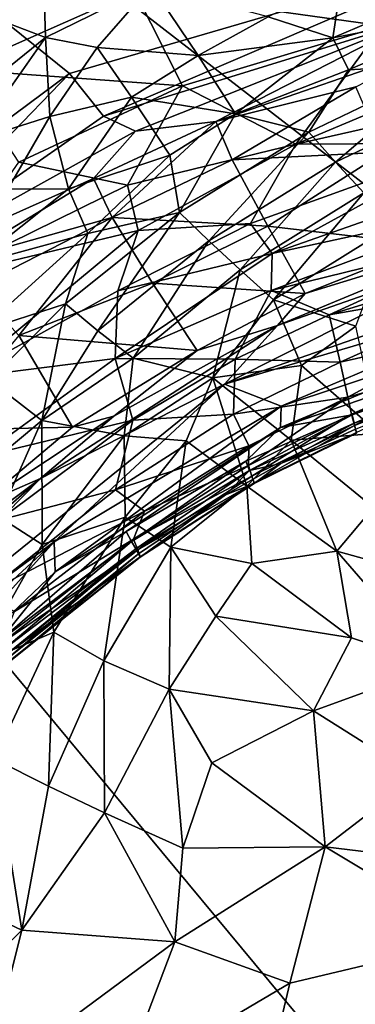
# Model space of a CAD drawing. Extents: x -41.5 to -5.3, y -77.2 to -11.6.
# Drawn here: x -31.1 to -29.1, y -46 to -40.2 of the extents above; entities that cross this region are included whole.
import ezdxf

# ---------------------------------------------------------------- set-up
doc = ezdxf.new("R2010")
doc.units = 0
doc.header["$MEASUREMENT"] = 0
doc.layers.get('0').update_dxf_attribs({"linetype": 'CONTINUOUS'})

msp = doc.modelspace()

# ---------------------------------------------------------------- linework, layer by layer
for points in [[(-6.062, -32.6498, 15.3369), (-9.8915, -69.6544, 15.3369), (-40.6962, -32.5424, 15.3369)], [(-40.6962, -32.5424, 15.3369), (-9.8915, -69.6544, 15.3369), (-34.2902, -72.2293, 15.3369)], [(-7.2396, -58.0511, 14.9024), (-7.3571, -33.1962, 14.9024), (-39.2988, -33.2616, 14.9024)], [(-28.3715, -74.658, 14.9023), (-7.2396, -58.0511, 14.9024), (-39.2988, -33.2616, 14.9024)], [(-28.3715, -74.658, 14.9023), (-39.2988, -33.2616, 14.9024), (-37.04, -61.6777, 14.9011)], [(-32.9896, -38.763, 12.7267), (-34.3843, -43.1717, 12.6771), (-30.8115, -40.5159, 12.6897)], [(-30.8115, -40.5159, 12.6897), (-28.3626, -39.8007, 12.6889), (-32.9896, -38.763, 12.7267)], [(-32.8063, -40.3822, 12.2317), (-31.0613, -39.0993, 12.2321), (-31.6008, -39.088, 12.2529)], [(-31.0613, -39.0993, 12.2321), (-32.8063, -40.3822, 12.2317), (-32.7516, -40.5147, 12.206)], [(-32.7516, -40.5147, 12.206), (-31.2194, -39.3566, 12.2073), (-31.0613, -39.0993, 12.2321)], [(-30.7295, -39.4426, 13.7374), (-32.5211, -40.696, 13.7133), (-32.4174, -39.5824, 13.7697)], [(-32.5211, -40.696, 13.7133), (-30.7295, -39.4426, 13.7374), (-31.4683, -40.4928, 13.6794)], [(-30.4265, -40.0318, 13.68), (-31.4683, -40.4928, 13.6794), (-30.7295, -39.4426, 13.7374)], [(-30.4265, -40.0318, 13.68), (-29.1274, -39.7194, 13.6795), (-28.9671, -40.2349, 13.6007)], [(-28.9671, -40.2349, 13.6007), (-29.1274, -39.7194, 13.6795), (-27.392, -39.6811, 13.6443)], [(-28.3626, -39.8007, 12.6889), (-30.8115, -40.5159, 12.6897), (-30.611, -40.7682, 12.6765)], [(-30.611, -40.7682, 12.6765), (-28.7855, -40.2037, 12.6665), (-28.3626, -39.8007, 12.6889)], [(-30.9538, -40.3043, 7.0455), (-30.9673, -39.8443, 9.4114), (-31.2852, -40.1781, 8.8365)], [(-30.9673, -39.8443, 9.4114), (-30.9538, -40.3043, 7.0455), (-30.3293, -39.998, 6.5802)], [(-28.2893, -40.1193, 2.208), (-28.3706, -39.9269, 2.9886), (-29.2595, -40.3061, 2.988)], [(-29.2081, -39.9705, 4.1687), (-29.2595, -40.3061, 2.988), (-28.3706, -39.9269, 2.9886)], [(-30.9538, -40.3043, 7.0455), (-30.6482, -40.3632, 5.8734), (-30.3293, -39.998, 6.5802)], [(-30.0522, -40.4102, 4.1698), (-30.3293, -39.998, 6.5802), (-30.6482, -40.3632, 5.8734)], [(-30.3293, -39.998, 6.5802), (-30.0522, -40.4102, 4.1698), (-29.6396, -40.1816, 4.1691)], [(-29.2595, -40.3061, 2.988), (-29.2081, -39.9705, 4.1687), (-29.6396, -40.1816, 4.1691)], [(-31.4683, -40.4928, 13.6794), (-30.4265, -40.0318, 13.68), (-30.1449, -40.5896, 13.6001)], [(-28.9671, -40.2349, 13.6007), (-30.1449, -40.5896, 13.6001), (-30.4265, -40.0318, 13.68)], [(-29.2595, -40.3061, 2.988), (-29.1667, -40.4959, 2.2057), (-28.2893, -40.1193, 2.208)], [(-28.2893, -40.1193, 2.208), (-29.1667, -40.4959, 2.2057), (-28.5639, -40.4612, 1.4895)], [(-30.9538, -40.3043, 7.0455), (-31.2852, -40.1781, 8.8365), (-31.6771, -40.8873, 6.9959)], [(-29.2595, -40.3061, 2.988), (-29.6396, -40.1816, 4.1691), (-30.0522, -40.4102, 4.1698)], [(-28.7855, -40.2037, 12.6665), (-30.611, -40.7682, 12.6765), (-30.4223, -40.8568, 12.6574)], [(-28.7855, -40.2037, 12.6665), (-30.4223, -40.8568, 12.6574), (-29.949, -40.8003, 12.628)], [(-30.1449, -40.5896, 13.6001), (-28.9671, -40.2349, 13.6007), (-29.4759, -40.9324, 13.4958)], [(-29.949, -40.8003, 12.628), (-28.6419, -40.3468, 12.6223), (-28.7855, -40.2037, 12.6665)], [(-28.2604, -40.4214, 13.5288), (-29.4759, -40.9324, 13.4958), (-28.9671, -40.2349, 13.6007)], [(-31.6771, -40.8873, 6.9959), (-31.3826, -40.9132, 5.8636), (-30.9538, -40.3043, 7.0455)], [(-30.9287, -40.7698, 5.0224), (-30.9538, -40.3043, 7.0455), (-31.3826, -40.9132, 5.8636)], [(-30.9538, -40.3043, 7.0455), (-30.9287, -40.7698, 5.0224), (-30.6482, -40.3632, 5.8734)], [(-30.0522, -40.4102, 4.1698), (-29.8336, -40.7537, 2.5222), (-29.2595, -40.3061, 2.988)], [(-29.949, -40.8003, 12.628), (-29.1232, -40.5949, 12.5904), (-28.6419, -40.3468, 12.6223)], [(-29.1667, -40.4959, 2.2057), (-29.2595, -40.3061, 2.988), (-29.8336, -40.7537, 2.5222)], [(-30.4458, -40.6559, 4.1704), (-30.6482, -40.3632, 5.8734), (-30.9287, -40.7698, 5.0224)], [(-30.6482, -40.3632, 5.8734), (-30.4458, -40.6559, 4.1704), (-30.0522, -40.4102, 4.1698)], [(-29.8336, -40.7537, 2.5222), (-30.0522, -40.4102, 4.1698), (-30.4458, -40.6559, 4.1704)], [(-29.4759, -40.9324, 13.4958), (-28.2604, -40.4214, 13.5288), (-28.2958, -40.6659, 13.4709)], [(-29.3998, -40.8632, 1.4858), (-28.5639, -40.4612, 1.4895), (-29.1667, -40.4959, 2.2057)], [(-28.5639, -40.4612, 1.4895), (-29.3998, -40.8632, 1.4858), (-29.2432, -41.039, 0.8231)], [(-29.2432, -41.039, 0.8231), (-28.4229, -40.6478, 0.8267), (-28.5639, -40.4612, 1.4895)], [(-31.9766, -41.7193, 12.6647), (-30.8115, -40.5159, 12.6897), (-34.3843, -43.1717, 12.6771)], [(-30.8115, -40.5159, 12.6897), (-31.9766, -41.7193, 12.6647), (-30.611, -40.7682, 12.6765)], [(-30.1449, -40.5896, 13.6001), (-31.1108, -41.0395, 13.6007), (-31.4683, -40.4928, 13.6794)], [(-29.1667, -40.4959, 2.2057), (-29.8336, -40.7537, 2.5222), (-29.3998, -40.8632, 1.4858)], [(-31.1108, -41.0395, 13.6007), (-30.1449, -40.5896, 13.6001), (-30.469, -41.1759, 13.5265)], [(-29.4759, -40.9324, 13.4958), (-30.469, -41.1759, 13.5265), (-30.1449, -40.5896, 13.6001)], [(-29.1232, -40.5949, 12.5904), (-29.949, -40.8003, 12.628), (-29.8521, -41.0256, 12.5249)], [(-28.9559, -40.9809, 12.3748), (-29.1232, -40.5949, 12.5904), (-29.8521, -41.0256, 12.5249)], [(-28.4229, -40.6478, 0.8267), (-29.2432, -41.039, 0.8231), (-29.0759, -41.2207, 0.2107)], [(-30.9287, -40.7698, 5.0224), (-30.8178, -41.1971, 3.2174), (-30.4458, -40.6559, 4.1704)], [(-30.2207, -40.9973, 2.5187), (-30.4458, -40.6559, 4.1704), (-30.8178, -41.1971, 3.2174)], [(-30.4458, -40.6559, 4.1704), (-30.2207, -40.9973, 2.5187), (-29.8336, -40.7537, 2.5222)], [(-29.4759, -40.9324, 13.4958), (-28.2958, -40.6659, 13.4709), (-28.4281, -40.9275, 13.405)], [(-29.8336, -40.7537, 2.5222), (-30.2207, -40.9973, 2.5187), (-30.1624, -41.3368, 1.4833)], [(-30.1624, -41.3368, 1.4833), (-29.3998, -40.8632, 1.4858), (-29.8336, -40.7537, 2.5222)], [(-30.611, -40.7682, 12.6765), (-31.9766, -41.7193, 12.6647), (-30.4223, -40.8568, 12.6574)], [(-31.3826, -40.9132, 5.8636), (-31.1761, -41.198, 4.1686), (-30.9287, -40.7698, 5.0224)], [(-30.8178, -41.1971, 3.2174), (-30.9287, -40.7698, 5.0224), (-31.1761, -41.198, 4.1686)], [(-29.949, -40.8003, 12.628), (-30.6708, -41.1365, 12.6274), (-30.5594, -41.3649, 12.5251)], [(-30.6708, -41.1365, 12.6274), (-29.949, -40.8003, 12.628), (-30.4223, -40.8568, 12.6574)], [(-30.5594, -41.3649, 12.5251), (-29.8521, -41.0256, 12.5249), (-29.949, -40.8003, 12.628)], [(-30.6708, -41.1365, 12.6274), (-30.4223, -40.8568, 12.6574), (-31.9766, -41.7193, 12.6647)], [(-29.3998, -40.8632, 1.4858), (-30.1624, -41.3368, 1.4833), (-29.9908, -41.5032, 0.8213)], [(-29.9908, -41.5032, 0.8213), (-29.2432, -41.039, 0.8231), (-29.3998, -40.8632, 1.4858)], [(-29.4759, -40.9324, 13.4958), (-30.4073, -41.4433, 13.4686), (-30.469, -41.1759, 13.5265)], [(-30.4073, -41.4433, 13.4686), (-29.4759, -40.9324, 13.4958), (-29.7435, -41.4021, 13.4039)], [(-28.4281, -40.9275, 13.405), (-29.7435, -41.4021, 13.4039), (-29.4759, -40.9324, 13.4958)], [(-29.7435, -41.4021, 13.4039), (-28.4281, -40.9275, 13.405), (-29.6171, -41.5779, 13.3312)], [(-28.1104, -41.0498, 13.3313), (-29.6171, -41.5779, 13.3312), (-28.4281, -40.9275, 13.405)], [(-30.8178, -41.1971, 3.2174), (-30.7034, -41.4608, 2.2024), (-30.2207, -40.9973, 2.5187)], [(-30.2207, -40.9973, 2.5187), (-30.7034, -41.4608, 2.2024), (-30.1624, -41.3368, 1.4833)], [(-29.8521, -41.0256, 12.5249), (-29.6429, -41.4165, 12.2863), (-28.9559, -40.9809, 12.3748)], [(-28.6996, -41.5263, 12.0253), (-28.9559, -40.9809, 12.3748), (-29.6429, -41.4165, 12.2863)], [(-31.5877, -41.7251, 13.5507), (-31.1108, -41.0395, 13.6007), (-30.469, -41.1759, 13.5265)], [(-29.6429, -41.4165, 12.2863), (-29.8521, -41.0256, 12.5249), (-30.5594, -41.3649, 12.5251)], [(-29.2432, -41.039, 0.8231), (-29.9908, -41.5032, 0.8213), (-29.8056, -41.6742, 0.2092)], [(-29.8056, -41.6742, 0.2092), (-29.0759, -41.2207, 0.2107), (-29.2432, -41.039, 0.8231)], [(-29.6171, -41.5779, 13.3312), (-28.1104, -41.0498, 13.3313), (-28.2471, -41.2812, 13.2553)], [(-31.9766, -41.7193, 12.6647), (-31.4646, -41.6185, 12.6267), (-30.6708, -41.1365, 12.6274)], [(-30.5594, -41.3649, 12.5251), (-30.6708, -41.1365, 12.6274), (-31.4646, -41.6185, 12.6267)], [(-31.5877, -41.7251, 13.5507), (-30.469, -41.1759, 13.5265), (-30.4073, -41.4433, 13.4686)], [(-30.7034, -41.4608, 2.2024), (-30.8178, -41.1971, 3.2174), (-31.3831, -41.6445, 3.3279)], [(-30.8178, -41.1971, 3.2174), (-31.1761, -41.198, 4.1686), (-31.3831, -41.6445, 3.3279)], [(-29.0759, -41.2207, 0.2107), (-29.8056, -41.6742, 0.2092), (-29.6078, -41.8514, -0.3592)], [(-29.6078, -41.8514, -0.3592), (-28.8985, -41.4099, -0.3579), (-29.0759, -41.2207, 0.2107)], [(-29.8968, -42.3495, 11.971), (-26.7274, -41.2454, 11.9711), (-28.348, -41.5698, 11.9779)], [(-26.7274, -41.2454, 11.9711), (-29.8968, -42.3495, 11.971), (-27.8068, -41.732, 11.9744)], [(-28.2471, -41.2812, 13.2553), (-29.6222, -41.7972, 13.2535), (-29.6171, -41.5779, 13.3312)], [(-29.6222, -41.7972, 13.2535), (-28.2471, -41.2812, 13.2553), (-28.2123, -41.4503, 13.1723)], [(-30.8361, -41.8759, 1.4828), (-30.1624, -41.3368, 1.4833), (-30.7034, -41.4608, 2.2024)], [(-30.1624, -41.3368, 1.4833), (-30.8361, -41.8759, 1.4828), (-30.6446, -42.034, 0.8199)], [(-30.6446, -42.034, 0.8199), (-29.9908, -41.5032, 0.8213), (-30.1624, -41.3368, 1.4833)], [(-31.4646, -41.6185, 12.6267), (-31.3711, -41.7816, 12.5578), (-30.5594, -41.3649, 12.5251)], [(-31.3711, -41.7816, 12.5578), (-31.1109, -42.0623, 12.375), (-30.5594, -41.3649, 12.5251)], [(-30.3226, -41.7524, 12.285), (-30.5594, -41.3649, 12.5251), (-31.1109, -42.0623, 12.375)], [(-30.5594, -41.3649, 12.5251), (-30.3226, -41.7524, 12.285), (-29.6429, -41.4165, 12.2863)], [(-29.7435, -41.4021, 13.4039), (-30.5267, -41.798, 13.4042), (-30.4073, -41.4433, 13.4686)], [(-30.5267, -41.798, 13.4042), (-29.7435, -41.4021, 13.4039), (-29.6171, -41.5779, 13.3312)], [(-30.4073, -41.4433, 13.4686), (-31.4589, -42.3125, 13.434), (-31.5877, -41.7251, 13.5507)], [(-31.4589, -42.3125, 13.434), (-30.4073, -41.4433, 13.4686), (-30.5267, -41.798, 13.4042)], [(-31.3831, -41.6445, 3.3279), (-31.3467, -42.0407, 2.2072), (-30.7034, -41.4608, 2.2024)], [(-30.7034, -41.4608, 2.2024), (-31.3467, -42.0407, 2.2072), (-30.8361, -41.8759, 1.4828)], [(-29.4227, -41.8134, 12.0247), (-29.6429, -41.4165, 12.2863), (-30.3226, -41.7524, 12.285)], [(-29.6429, -41.4165, 12.2863), (-29.4227, -41.8134, 12.0247), (-28.6996, -41.5263, 12.0253)], [(-28.2123, -41.4503, 13.1723), (-29.2797, -41.9401, 13.1283), (-29.6222, -41.7972, 13.2535)], [(-28.8985, -41.4099, -0.3579), (-29.6078, -41.8514, -0.3592), (-29.1227, -42.0069, -1.1313)], [(-29.2797, -41.9401, 13.1283), (-28.2123, -41.4503, 13.1723), (-28.1826, -41.6044, 13.0857)], [(-29.9908, -41.5032, 0.8213), (-30.6446, -42.034, 0.8199), (-30.4372, -42.196, 0.2069)], [(-30.4372, -42.196, 0.2069), (-29.8056, -41.6742, 0.2092), (-29.9908, -41.5032, 0.8213)], [(-28.348, -41.5698, 11.9779), (-28.3011, -41.4708, 11.991), (-29.5858, -42.0029, 11.9841)], [(-29.4227, -41.8134, 12.0247), (-29.5858, -42.0029, 11.9841), (-28.3011, -41.4708, 11.991)], [(-28.3011, -41.4708, 11.991), (-28.6996, -41.5263, 12.0253), (-29.4227, -41.8134, 12.0247)], [(-29.6171, -41.5779, 13.3312), (-30.5426, -42.1979, 13.2948), (-30.5267, -41.798, 13.4042)], [(-30.5426, -42.1979, 13.2948), (-29.6171, -41.5779, 13.3312), (-29.6222, -41.7972, 13.2535)], [(-29.5858, -42.0029, 11.9841), (-29.8968, -42.3495, 11.971), (-28.348, -41.5698, 11.9779)], [(-29.2797, -41.9401, 13.1283), (-28.1826, -41.6044, 13.0857), (-28.1572, -41.7426, 12.9967)], [(-29.8056, -41.6742, 0.2092), (-30.4372, -42.196, 0.2069), (-29.9669, -42.3119, -0.6188)], [(-29.9669, -42.3119, -0.6188), (-29.6078, -41.8514, -0.3592), (-29.8056, -41.6742, 0.2092)], [(-30.059, -42.15, 12.0138), (-30.3226, -41.7524, 12.285), (-31.1109, -42.0623, 12.375)], [(-30.3226, -41.7524, 12.285), (-30.059, -42.15, 12.0138), (-29.4227, -41.8134, 12.0247)], [(-29.8968, -42.3495, 11.971), (-29.5625, -42.4788, 11.9776), (-27.8068, -41.732, 11.9744)], [(-28.1275, -42.0034, 11.9875), (-27.8068, -41.732, 11.9744), (-29.5625, -42.4788, 11.9776)], [(-28.1572, -41.7426, 12.9967), (-29.2159, -42.2191, 12.95), (-29.2797, -41.9401, 13.1283)], [(-29.2159, -42.2191, 12.95), (-28.1572, -41.7426, 12.9967), (-28.4876, -42.0563, 12.8587)], [(-31.4589, -42.3125, 13.434), (-30.5267, -41.798, 13.4042), (-30.5426, -42.1979, 13.2948)], [(-30.5426, -42.1979, 13.2948), (-29.6222, -41.7972, 13.2535), (-29.8341, -42.2013, 13.1288)], [(-29.2797, -41.9401, 13.1283), (-29.8341, -42.2013, 13.1288), (-29.6222, -41.7972, 13.2535)], [(-29.5858, -42.0029, 11.9841), (-29.4227, -41.8134, 12.0247), (-30.059, -42.15, 12.0138)], [(-29.9669, -42.3119, -0.6188), (-29.4426, -42.2379, -1.1289), (-29.6078, -41.8514, -0.3592)], [(-29.4426, -42.2379, -1.1289), (-29.1227, -42.0069, -1.1313), (-29.6078, -41.8514, -0.3592)], [(-31.2837, -42.3251, 1.4935), (-30.8361, -41.8759, 1.4828), (-31.3467, -42.0407, 2.2072)], [(-30.8361, -41.8759, 1.4828), (-31.2837, -42.3251, 1.4935), (-30.9747, -42.5638, 0.5122)], [(-30.9747, -42.5638, 0.5122), (-30.6446, -42.034, 0.8199), (-30.8361, -41.8759, 1.4828)], [(-29.8341, -42.2013, 13.1288), (-29.2797, -41.9401, 13.1283), (-29.2159, -42.2191, 12.95)], [(-29.8968, -42.3495, 11.971), (-29.5858, -42.0029, 11.9841), (-30.9826, -42.906, 11.9798)], [(-30.5496, -42.5385, 11.9899), (-30.9826, -42.906, 11.9798), (-29.5858, -42.0029, 11.9841)], [(-30.9747, -42.5638, 0.5122), (-30.4372, -42.196, 0.2069), (-30.6446, -42.034, 0.8199)], [(-29.5858, -42.0029, 11.9841), (-30.059, -42.15, 12.0138), (-30.5496, -42.5385, 11.9899)], [(-29.5625, -42.4788, 11.9776), (-29.5676, -42.6036, 11.991), (-28.1275, -42.0034, 11.9875)], [(-28.1022, -42.0979, 12.0117), (-28.1275, -42.0034, 11.9875), (-29.5676, -42.6036, 11.991)], [(-29.1227, -42.0069, -1.1313), (-29.4426, -42.2379, -1.1289), (-28.9871, -42.6376, -2.0634)], [(-30.7934, -42.6016, 12.0243), (-31.1109, -42.0623, 12.375), (-31.5744, -42.6197, 12.2831)], [(-31.1109, -42.0623, 12.375), (-30.7934, -42.6016, 12.0243), (-30.059, -42.15, 12.0138)], [(-29.5676, -42.6036, 11.991), (-29.1437, -42.5303, 12.0266), (-28.1022, -42.0979, 12.0117)], [(-28.4876, -42.0563, 12.8587), (-29.1697, -42.4249, 12.7686), (-29.2159, -42.2191, 12.95)], [(-29.1697, -42.4249, 12.7686), (-28.4876, -42.0563, 12.8587), (-28.4515, -42.2216, 12.6835)], [(-28.4459, -42.2858, 12.0458), (-28.1022, -42.0979, 12.0117), (-29.1437, -42.5303, 12.0266)], [(-30.059, -42.15, 12.0138), (-30.7934, -42.6016, 12.0243), (-30.5496, -42.5385, 11.9899)], [(-30.5426, -42.1979, 13.2948), (-31.3443, -42.7796, 13.2942), (-31.4589, -42.3125, 13.434)], [(-31.3443, -42.7796, 13.2942), (-30.5426, -42.1979, 13.2948), (-30.439, -42.5609, 13.129)], [(-30.4372, -42.196, 0.2069), (-30.9747, -42.5638, 0.5122), (-30.4897, -42.6533, -0.3607)], [(-29.8341, -42.2013, 13.1288), (-30.439, -42.5609, 13.129), (-30.5426, -42.1979, 13.2948)], [(-30.4897, -42.6533, -0.3607), (-29.9669, -42.3119, -0.6188), (-30.4372, -42.196, 0.2069)], [(-30.439, -42.5609, 13.129), (-29.8341, -42.2013, 13.1288), (-29.8454, -42.5255, 12.9504)], [(-29.2159, -42.2191, 12.95), (-29.8454, -42.5255, 12.9504), (-29.8341, -42.2013, 13.1288)], [(-29.4426, -42.2379, -1.1289), (-29.9669, -42.3119, -0.6188), (-29.5046, -42.6795, -1.6032)], [(-29.8454, -42.5255, 12.9504), (-29.2159, -42.2191, 12.95), (-29.1697, -42.4249, 12.7686)], [(-29.5046, -42.6795, -1.6032), (-28.9871, -42.6376, -2.0634), (-29.4426, -42.2379, -1.1289)], [(-29.1476, -42.525, 12.6413), (-29.1697, -42.4249, 12.7686), (-28.4515, -42.2216, 12.6835)], [(-29.1302, -42.5925, 12.5186), (-29.1476, -42.525, 12.6413), (-28.4515, -42.2216, 12.6835)], [(-28.4515, -42.2216, 12.6835), (-28.4371, -42.321, 12.518), (-29.1302, -42.5925, 12.5186)], [(-31.4669, -42.9722, 0.8236), (-30.9747, -42.5638, 0.5122), (-31.2837, -42.3251, 1.4935)], [(-29.9669, -42.3119, -0.6188), (-30.4897, -42.6533, -0.3607), (-30.1243, -42.6837, -0.8815)], [(-29.9669, -42.3119, -0.6188), (-30.1243, -42.6837, -0.8815), (-29.7662, -42.9513, -1.5973)], [(-29.7662, -42.9513, -1.5973), (-29.5046, -42.6795, -1.6032), (-29.9669, -42.3119, -0.6188)], [(-29.1437, -42.5303, 12.0266), (-29.1319, -42.5794, 12.07), (-28.4459, -42.2858, 12.0458)], [(-28.4348, -42.3353, 12.1135), (-28.4459, -42.2858, 12.0458), (-29.1319, -42.5794, 12.07)], [(-29.1196, -42.6342, 12.3697), (-29.1302, -42.5925, 12.5186), (-28.4371, -42.321, 12.518)], [(-32.5136, -44.4627, 11.9713), (-30.9023, -43.2796, 11.9742), (-29.8968, -42.3495, 11.971)], [(-32.5136, -44.4627, 11.9713), (-29.8968, -42.3495, 11.971), (-30.9826, -42.906, 11.9798)], [(-30.9023, -43.2796, 11.9742), (-29.5625, -42.4788, 11.9776), (-29.8968, -42.3495, 11.971)], [(-29.1319, -42.5794, 12.07), (-29.1244, -42.6142, 12.1368), (-28.4348, -42.3353, 12.1135)], [(-29.1697, -42.4249, 12.7686), (-29.7543, -42.712, 12.7673), (-29.8454, -42.5255, 12.9504)], [(-29.7551, -42.8289, 12.6341), (-29.7543, -42.712, 12.7673), (-29.1697, -42.4249, 12.7686)], [(-29.1697, -42.4249, 12.7686), (-29.1476, -42.525, 12.6413), (-29.7551, -42.8289, 12.6341)], [(-29.5625, -42.4788, 11.9776), (-30.9023, -43.2796, 11.9742), (-30.8957, -43.4552, 11.988)], [(-30.8957, -43.4552, 11.988), (-29.5676, -42.6036, 11.991), (-29.5625, -42.4788, 11.9776)], [(-30.9747, -42.5638, 0.5122), (-31.4669, -42.9722, 0.8236), (-31.2283, -43.1314, 0.2107)], [(-30.439, -42.5609, 13.129), (-31.2289, -43.1503, 13.1287), (-31.3443, -42.7796, 13.2942)], [(-30.5496, -42.5385, 11.9899), (-31.3409, -43.0597, 12.0114), (-30.9826, -42.906, 11.9798)], [(-31.3409, -43.0597, 12.0114), (-30.5496, -42.5385, 11.9899), (-30.7934, -42.6016, 12.0243)], [(-31.2289, -43.1503, 13.1287), (-30.439, -42.5609, 13.129), (-30.5407, -42.9711, 12.9507)], [(-30.9747, -42.5638, 0.5122), (-31.2283, -43.1314, 0.2107), (-30.9733, -43.2948, -0.3586)], [(-30.9733, -43.2948, -0.3586), (-30.4897, -42.6533, -0.3607), (-30.9747, -42.5638, 0.5122)], [(-30.5407, -42.9711, 12.9507), (-29.8454, -42.5255, 12.9504), (-29.7543, -42.712, 12.7673)], [(-29.8454, -42.5255, 12.9504), (-30.5407, -42.9711, 12.9507), (-30.439, -42.5609, 13.129)], [(-29.1437, -42.5303, 12.0266), (-29.5676, -42.6036, 11.991), (-29.7721, -42.8029, 12.0112)], [(-29.7721, -42.8029, 12.0112), (-29.751, -42.8572, 12.0451), (-29.1437, -42.5303, 12.0266)], [(-29.7357, -42.8913, 12.5162), (-29.7551, -42.8289, 12.6341), (-29.1476, -42.525, 12.6413)], [(-29.1319, -42.5794, 12.07), (-29.1437, -42.5303, 12.0266), (-29.751, -42.8572, 12.0451)], [(-29.1476, -42.525, 12.6413), (-29.1302, -42.5925, 12.5186), (-29.7357, -42.8913, 12.5162)], [(-31.5744, -42.6197, 12.2831), (-31.3409, -43.0597, 12.0114), (-30.7934, -42.6016, 12.0243)], [(-29.5676, -42.6036, 11.991), (-30.8957, -43.4552, 11.988), (-30.477, -43.2181, 11.9997)], [(-30.477, -43.2181, 11.9997), (-29.7721, -42.8029, 12.0112), (-29.5676, -42.6036, 11.991)], [(-29.751, -42.8572, 12.0451), (-29.5644, -42.8166, 12.114), (-29.1319, -42.5794, 12.07)], [(-29.7235, -42.9317, 12.3665), (-29.7357, -42.8913, 12.5162), (-29.1302, -42.5925, 12.5186)], [(-29.1302, -42.5925, 12.5186), (-29.1196, -42.6342, 12.3697), (-29.7235, -42.9317, 12.3665)], [(-29.1244, -42.6142, 12.1368), (-29.1319, -42.5794, 12.07), (-29.5644, -42.8166, 12.114)], [(-29.1183, -42.6369, 12.2423), (-29.1244, -42.6142, 12.1368), (-29.5644, -42.8166, 12.114)], [(-30.4897, -42.6533, -0.3607), (-30.9733, -43.2948, -0.3586), (-30.4842, -43.1334, -0.8916)], [(-30.4842, -43.1334, -0.8916), (-30.1243, -42.6837, -0.8815), (-30.4897, -42.6533, -0.3607)], [(-29.5046, -42.6795, -1.6032), (-29.7662, -42.9513, -1.5973), (-29.2345, -43.3344, -2.4967)], [(-29.7232, -42.9338, 12.2384), (-29.7235, -42.9317, 12.3665), (-29.1196, -42.6342, 12.3697)], [(-29.1196, -42.6342, 12.3697), (-29.1183, -42.6369, 12.2423), (-29.7232, -42.9338, 12.2384)], [(-29.5644, -42.8166, 12.114), (-29.7232, -42.9338, 12.2384), (-29.1183, -42.6369, 12.2423)], [(-28.9871, -42.6376, -2.0634), (-29.5046, -42.6795, -1.6032), (-29.0192, -43.0767, -2.4797)], [(-29.2345, -43.3344, -2.4967), (-29.0192, -43.0767, -2.4797), (-29.5046, -42.6795, -1.6032)], [(-29.7543, -42.712, 12.7673), (-30.37, -43.0985, 12.7673), (-30.5407, -42.9711, 12.9507)], [(-30.1243, -42.6837, -0.8815), (-30.4842, -43.1334, -0.8916), (-30.2145, -43.3093, -1.3929)], [(-29.7551, -42.8289, 12.6341), (-30.37, -43.0985, 12.7673), (-29.7543, -42.712, 12.7673)], [(-30.2145, -43.3093, -1.3929), (-29.7662, -42.9513, -1.5973), (-30.1243, -42.6837, -0.8815)], [(-29.7721, -42.8029, 12.0112), (-30.477, -43.2181, 11.9997), (-30.4456, -43.2773, 12.0266)], [(-30.4456, -43.2773, 12.0266), (-29.751, -42.8572, 12.0451), (-29.7721, -42.8029, 12.0112)], [(-29.7551, -42.8289, 12.6341), (-30.4335, -43.2621, 12.6411), (-30.37, -43.0985, 12.7673)], [(-30.4335, -43.2621, 12.6411), (-29.7551, -42.8289, 12.6341), (-29.7357, -42.8913, 12.5162)], [(-29.7232, -42.9338, 12.2384), (-29.5644, -42.8166, 12.114), (-29.8912, -43.0012, 12.1154)], [(-29.751, -42.8572, 12.0451), (-29.8912, -43.0012, 12.1154), (-29.5644, -42.8166, 12.114)], [(-30.9826, -42.906, 11.9798), (-32.2727, -44.0333, 11.9828), (-32.5136, -44.4627, 11.9713)], [(-30.9826, -42.906, 11.9798), (-31.7851, -43.5054, 11.9941), (-32.2727, -44.0333, 11.9828)], [(-31.3409, -43.0597, 12.0114), (-31.7851, -43.5054, 11.9941), (-30.9826, -42.906, 11.9798)], [(-29.751, -42.8572, 12.0451), (-30.4456, -43.2773, 12.0266), (-30.4214, -43.3193, 12.07)], [(-29.7357, -42.8913, 12.5162), (-30.4095, -43.3264, 12.5186), (-30.4335, -43.2621, 12.6411)], [(-30.4214, -43.3193, 12.07), (-29.8912, -43.0012, 12.1154), (-29.751, -42.8572, 12.0451)], [(-30.4095, -43.3264, 12.5186), (-29.7357, -42.8913, 12.5162), (-29.7235, -42.9317, 12.3665)], [(-31.3253, -43.5921, 12.9508), (-30.5407, -42.9711, 12.9507), (-30.37, -43.0985, 12.7673)], [(-30.5407, -42.9711, 12.9507), (-31.3253, -43.5921, 12.9508), (-31.2289, -43.1503, 13.1287)], [(-29.7235, -42.9317, 12.3665), (-30.3953, -43.3666, 12.3696), (-30.4095, -43.3264, 12.5186)], [(-30.3954, -43.37, 12.2422), (-29.7232, -42.9338, 12.2384), (-29.8912, -43.0012, 12.1154)], [(-29.7232, -42.9338, 12.2384), (-30.3954, -43.37, 12.2422), (-30.3953, -43.3666, 12.3696)], [(-30.3953, -43.3666, 12.3696), (-29.7235, -42.9317, 12.3665), (-29.7232, -42.9338, 12.2384)], [(-29.7662, -42.9513, -1.5973), (-30.2145, -43.3093, -1.3929), (-29.7369, -43.4067, -2.0248)], [(-29.7369, -43.4067, -2.0248), (-29.2345, -43.3344, -2.4967), (-29.7662, -42.9513, -1.5973)], [(-29.8912, -43.0012, 12.1154), (-30.4214, -43.3193, 12.07), (-30.4052, -43.3493, 12.1367)], [(-29.8912, -43.0012, 12.1154), (-30.4052, -43.3493, 12.1367), (-30.3954, -43.37, 12.2422)], [(-28.5038, -43.5362, -3.3318), (-29.0192, -43.0767, -2.4797), (-29.2345, -43.3344, -2.4967)], [(-31.3809, -44.0144, -0.3577), (-30.9733, -43.2948, -0.3586), (-31.2283, -43.1314, 0.2107)], [(-30.37, -43.0985, 12.7673), (-31.1357, -43.6901, 12.7696), (-31.3253, -43.5921, 12.9508)], [(-31.1357, -43.6901, 12.7696), (-30.37, -43.0985, 12.7673), (-30.4335, -43.2621, 12.6411)], [(-30.9044, -43.8108, -0.8901), (-30.4842, -43.1334, -0.8916), (-30.9733, -43.2948, -0.3586)], [(-30.4842, -43.1334, -0.8916), (-30.9044, -43.8108, -0.8901), (-30.6101, -43.9798, -1.3913)], [(-30.6101, -43.9798, -1.3913), (-30.2145, -43.3093, -1.3929), (-30.4842, -43.1334, -0.8916)], [(-30.477, -43.2181, 11.9997), (-30.8957, -43.4552, 11.988), (-31.2232, -43.8597, 12.0116)], [(-31.2232, -43.8597, 12.0116), (-30.4456, -43.2773, 12.0266), (-30.477, -43.2181, 11.9997)], [(-30.4335, -43.2621, 12.6411), (-31.2069, -43.873, 12.6477), (-31.1357, -43.6901, 12.7696)], [(-31.2069, -43.873, 12.6477), (-30.4335, -43.2621, 12.6411), (-30.4095, -43.3264, 12.5186)], [(-30.9023, -43.2796, 11.9742), (-32.5695, -44.8214, 11.973), (-32.0568, -44.5612, 11.9918)], [(-30.9023, -43.2796, 11.9742), (-32.5136, -44.4627, 11.9713), (-32.5695, -44.8214, 11.973)], [(-32.0568, -44.5612, 11.9918), (-30.8957, -43.4552, 11.988), (-30.9023, -43.2796, 11.9742)], [(-30.9733, -43.2948, -0.3586), (-31.3809, -44.0144, -0.3577), (-30.9044, -43.8108, -0.8901)], [(-30.4456, -43.2773, 12.0266), (-31.2232, -43.8597, 12.0116), (-31.1955, -43.9101, 12.0465)], [(-31.1955, -43.9101, 12.0465), (-30.4214, -43.3193, 12.07), (-30.4456, -43.2773, 12.0266)], [(-30.4214, -43.3193, 12.07), (-31.1955, -43.9101, 12.0465), (-31.1789, -43.9401, 12.0905)], [(-30.4214, -43.3193, 12.07), (-31.1789, -43.9401, 12.0905), (-31.1683, -43.9597, 12.1396)], [(-31.1683, -43.9597, 12.1396), (-30.4052, -43.3493, 12.1367), (-30.4214, -43.3193, 12.07)], [(-30.2145, -43.3093, -1.3929), (-30.6101, -43.9798, -1.3913), (-30.224, -44.1468, -1.9615)], [(-30.224, -44.1468, -1.9615), (-29.9481, -43.7165, -2.0124), (-30.2145, -43.3093, -1.3929)], [(-29.9481, -43.7165, -2.0124), (-29.7369, -43.4067, -2.0248), (-30.2145, -43.3093, -1.3929)], [(-30.4095, -43.3264, 12.5186), (-31.177, -43.9376, 12.5206), (-31.2069, -43.873, 12.6477)], [(-31.177, -43.9376, 12.5206), (-30.4095, -43.3264, 12.5186), (-30.3953, -43.3666, 12.3696)], [(-30.3953, -43.3666, 12.3696), (-31.1593, -43.976, 12.3724), (-31.177, -43.9376, 12.5206)], [(-30.4052, -43.3493, 12.1367), (-31.1683, -43.9597, 12.1396), (-31.1583, -43.9796, 12.2456)], [(-31.1593, -43.976, 12.3724), (-30.3953, -43.3666, 12.3696), (-30.3954, -43.37, 12.2422)], [(-30.3954, -43.37, 12.2422), (-31.1583, -43.9796, 12.2456), (-31.1593, -43.976, 12.3724)], [(-31.1583, -43.9796, 12.2456), (-30.3954, -43.37, 12.2422), (-30.4052, -43.3493, 12.1367)], [(-29.7369, -43.4067, -2.0248), (-29.1493, -43.8442, -2.9554), (-29.2345, -43.3344, -2.4967)], [(-29.2345, -43.3344, -2.4967), (-28.6472, -44.0121, -3.559), (-28.5038, -43.5362, -3.3318)], [(-28.6472, -44.0121, -3.559), (-29.2345, -43.3344, -2.4967), (-29.1493, -43.8442, -2.9554)], [(-29.1493, -43.8442, -2.9554), (-29.7369, -43.4067, -2.0248), (-29.9481, -43.7165, -2.0124)], [(-31.2232, -43.8597, 12.0116), (-30.8957, -43.4552, 11.988), (-32.0568, -44.5612, 11.9918)], [(-29.3726, -44.2756, -2.9825), (-29.9481, -43.7165, -2.0124), (-30.224, -44.1468, -1.9615)], [(-29.9481, -43.7165, -2.0124), (-29.3726, -44.2756, -2.9825), (-29.1493, -43.8442, -2.9554)], [(-31.2548, -44.5605, -0.8895), (-30.9044, -43.8108, -0.8901), (-31.3809, -44.0144, -0.3577)], [(-30.9044, -43.8108, -0.8901), (-31.2548, -44.5605, -0.8895), (-30.9363, -44.7192, -1.3906)], [(-30.9363, -44.7192, -1.3906), (-30.6101, -43.9798, -1.3913), (-30.9044, -43.8108, -0.8901)], [(-28.6472, -44.0121, -3.559), (-29.1493, -43.8442, -2.9554), (-29.3726, -44.2756, -2.9825)], [(-30.6101, -43.9798, -1.3913), (-30.9363, -44.7192, -1.3906), (-30.6064, -44.8771, -1.8674)], [(-30.6064, -44.8771, -1.8674), (-30.224, -44.1468, -1.9615), (-30.6101, -43.9798, -1.3913)], [(-29.3726, -44.2756, -2.9825), (-28.7618, -44.6616, -3.8044), (-28.6472, -44.0121, -3.559)], [(-30.224, -44.1468, -1.9615), (-30.6064, -44.8771, -1.8674), (-30.143, -45.0858, -2.4908)], [(-30.143, -45.0858, -2.4908), (-29.9725, -44.5819, -2.4716), (-30.224, -44.1468, -1.9615)], [(-29.3726, -44.2756, -2.9825), (-30.224, -44.1468, -1.9615), (-29.9725, -44.5819, -2.4716)], [(-29.9725, -44.5819, -2.4716), (-29.3038, -45.0784, -3.4098), (-29.3726, -44.2756, -2.9825)], [(-28.7618, -44.6616, -3.8044), (-29.3726, -44.2756, -2.9825), (-29.3038, -45.0784, -3.4098)], [(-31.2548, -44.5605, -0.8895), (-31.5512, -45.3527, -0.8774), (-31.0923, -45.5694, -1.5579)], [(-31.0923, -45.5694, -1.5579), (-30.9363, -44.7192, -1.3906), (-31.2548, -44.5605, -0.8895)], [(-29.3038, -45.0784, -3.4098), (-29.9725, -44.5819, -2.4716), (-30.143, -45.0858, -2.4908)], [(-29.3038, -45.0784, -3.4098), (-28.4454, -45.1822, -4.3351), (-28.7618, -44.6616, -3.8044)], [(-31.0923, -45.5694, -1.5579), (-30.6064, -44.8771, -1.8674), (-30.9363, -44.7192, -1.3906)], [(-30.6064, -44.8771, -1.8674), (-31.0923, -45.5694, -1.5579), (-30.19, -45.6384, -2.6255)], [(-30.19, -45.6384, -2.6255), (-30.143, -45.0858, -2.4908), (-30.6064, -44.8771, -1.8674)], [(-30.143, -45.0858, -2.4908), (-30.19, -45.6384, -2.6255), (-29.3038, -45.0784, -3.4098)], [(-30.19, -45.6384, -2.6255), (-29.5122, -45.8812, -3.4271), (-29.3038, -45.0784, -3.4098)], [(-28.4035, -45.6187, -4.5145), (-29.3038, -45.0784, -3.4098), (-29.5122, -45.8812, -3.4271)], [(-29.3038, -45.0784, -3.4098), (-28.4035, -45.6187, -4.5145), (-28.4454, -45.1822, -4.3351)], [(-31.0923, -45.5694, -1.5579), (-31.5512, -45.3527, -0.8774), (-31.8121, -46.2753, -0.881)], [(-31.8121, -46.2753, -0.881), (-31.3236, -46.4748, -1.5664), (-31.0923, -45.5694, -1.5579)], [(-30.19, -45.6384, -2.6255), (-31.0923, -45.5694, -1.5579), (-31.3236, -46.4748, -1.5664)], [(-31.3236, -46.4748, -1.5664), (-30.5049, -46.4673, -2.4986), (-30.19, -45.6384, -2.6255)], [(-29.5122, -45.8812, -3.4271), (-30.19, -45.6384, -2.6255), (-30.5049, -46.4673, -2.4986)], [(-29.5122, -45.8812, -3.4271), (-29.6696, -46.5485, -3.4114), (-28.4035, -45.6187, -4.5145)], [(-27.9411, -46.0236, -5.0625), (-28.4035, -45.6187, -4.5145), (-29.6696, -46.5485, -3.4114)], [(-30.5049, -46.4673, -2.4986), (-29.6696, -46.5485, -3.4114), (-29.5122, -45.8812, -3.4271)]]:
    msp.add_3dface(points)

doc.saveas('drawing.dxf')
